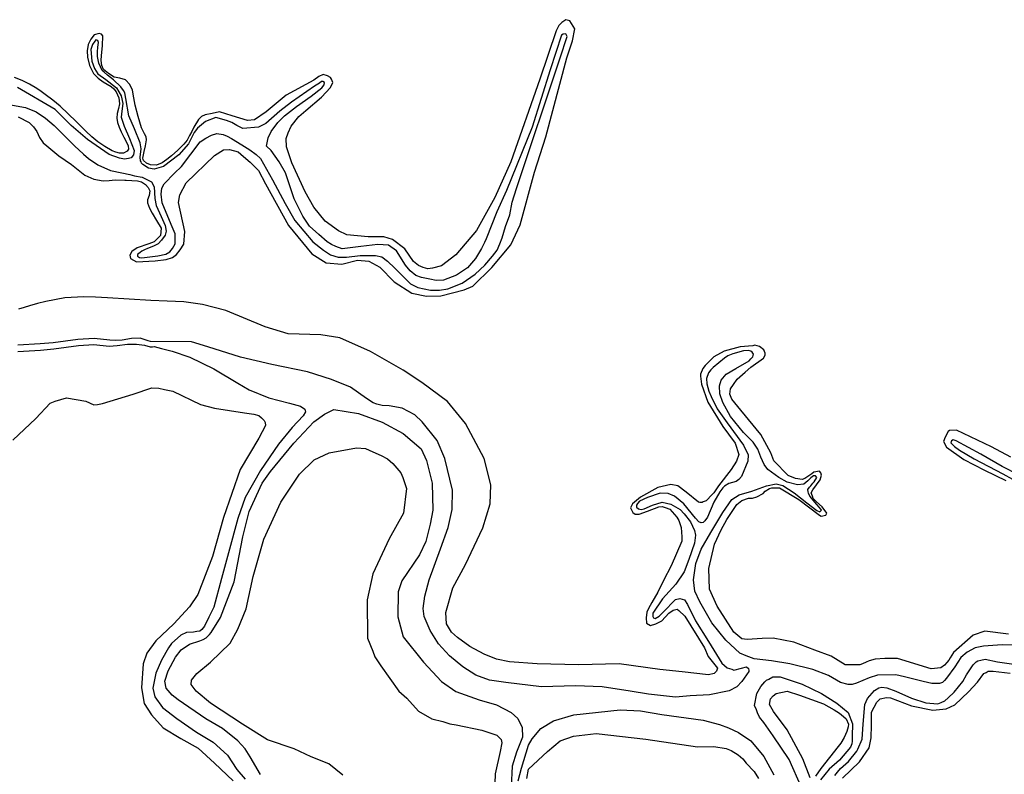
# Model space of a CAD drawing. Units: metres. Extents: x 69990 to 80008, y 406248 to 412501.
# Drawn here: x 70735 to 70822, y 406518 to 406585 of the extents above; entities that cross this region are included whole.
import ezdxf

# ---------------------------------------------------------------- set-up
doc = ezdxf.new("R2010")
doc.units = ezdxf.units.M
doc.layers.add('B-ME-GW-GRONDWERKLIJN-L-B1', color=10, linetype='Continuous', lineweight=25)
doc.layers.add('B-ME-OG-BREUK-L-B1', color=10, linetype='Continuous', lineweight=25)

msp = doc.modelspace()

# ---------------------------------------------------------------- linework, layer by layer
at = {"layer": 'B-ME-GW-GRONDWERKLIJN-L-B1'}
for points in [[(70734.6394, 406576.4015, 1.7561), (70735.624, 406575.9069, 1.7561), (70735.9988, 406575.5377, 1.7561), (70736.2968, 406575.1197, 1.7561), (70736.5469, 406574.5871, 1.7561), (70736.8562, 406574.1115, 1.7561), (70737.1953, 406573.8352, 1.7561), (70737.5346, 406573.5594, 1.7561), (70737.8963, 406573.2634, 1.7561), (70738.2583, 406572.9677, 1.7561), (70738.8126, 406572.5697, 1.7561), (70739.3794, 406572.1893, 1.7561), (70739.9561, 406571.7168, 1.7561), (70740.5545, 406571.2438, 1.7561), (70741.3348, 406570.8808, 1.7561), (70742.1691, 406570.7546, 1.7561), (70742.7009, 406570.786, 1.7561), (70743.233, 406570.8261, 1.7561), (70744.0936, 406570.8175, 1.7823), (70744.2188, 406570.8163, 1.7861), (70745.2049, 406570.7451, 1.8161), (70745.5796, 406570.6466, 1.8161), (70745.9314, 406570.431, 1.8161), (70746.1741, 406570.1671, 1.8161), (70746.3118, 406569.859, 1.8161), (70746.2581, 406569.4601, 1.8161), (70746.1012, 406569.0578, 1.8161), (70746.1052, 406568.7993, 1.8161), (70746.2841, 406568.3341, 1.8161), (70746.5085, 406567.8873, 1.8161), (70746.906, 406567.2203, 1.8161), (70747.3035, 406566.5534, 1.8161), (70747.2608, 406565.9103, 1.8011), (70746.6789, 406565.3378, 1.7861), (70746.219, 406565.1788, 1.7861), (70745.1743, 406564.8098, 1.6661), (70744.7031, 406564.5005, 1.6661), (70744.5329, 406564.1688, 1.6661), (70744.5955, 406563.874, 1.6661), (70745.1294, 406563.5681, 1.6661), (70746.7706, 406563.6569, 1.6661), (70747.7671, 406563.7879, 1.6661), (70748.3122, 406563.9526, 1.6661), (70748.6784, 406564.2334, 1.6661), (70748.9934, 406564.639, 1.6661), (70749.3225, 406565.1522, 1.6661), (70749.3986, 406566.2464, 1.6661), (70748.8608, 406568.8371, 1.5461), (70748.9655, 406569.5061, 1.5461), (70749.5358, 406570.5694, 1.5461), (70752.0248, 406573.0001, 1.5461), (70752.8253, 406573.5023, 1.5461), (70753.3591, 406573.5168, 1.5461), (70754.1428, 406573.3131, 1.5461), (70754.5973, 406572.9165, 1.5461), (70755.1881, 406572.4009, 1.5461), (70755.9438, 406571.6615, 1.5461), (70756.5576, 406570.4854, 1.5461), (70758.6037, 406566.7788, 1.5461), (70760.6549, 406564.2684, 1.5461), (70761.9273, 406563.4782, 1.5461), (70763.3045, 406563.3571, 1.5461), (70764.6928, 406563.7065, 1.5461), (70765.7037, 406563.6249, 1.5461), (70766.6807, 406563.0925, 1.5461), (70767.9448, 406561.7892, 1.5461), (70769.5098, 406560.7838, 1.5461), (70770.8103, 406560.5294, 1.5461), (70772.071, 406560.5499, 1.5461), (70774.152, 406561.0953, 1.5461), (70774.9214, 406561.4246, 1.5461), (70776.6072, 406563.0753, 1.5461), (70778.29, 406565.0889, 1.5461), (70779.1126, 406566.8525, 1.5461), (70780.3825, 406571.5078, 1.5461), (70781.3692, 406574.6491, 1.4261), (70783.2315, 406581.6294, 1.4261), (70783.7277, 406583.1576, 1.4261), (70783.9572, 406584.1981, 1.4261), (70783.5026, 406584.915, 1.4261), (70783.1532, 406585.0197, 1.4261), (70782.7842, 406584.7814, 1.4261), (70782.5458, 406584.5091, 1.4261), (70782.299, 406584.044, 1.4261), (70780.8557, 406579.74, 1.4261), (70778.2666, 406572.4333, 1.4261), (70776.8542, 406569.2634, 1.4261), (70775.2543, 406566.3372, 1.4261), (70773.4099, 406564.1846, 1.4261), (70772.1271, 406563.2229, 1.4261), (70771.3294, 406562.9985, 1.4261), (70770.9263, 406562.9501, 1.4261), (70770.5118, 406563.0717, 1.4261), (70770.0943, 406563.2358, 1.4261), (70769.6626, 406563.6126, 1.4261), (70768.8814, 406564.7345, 1.4261), (70767.7993, 406565.5587, 1.4261), (70767.0355, 406565.785, 1.4261), (70765.6443, 406565.7983, 1.4261), (70763.7506, 406565.97, 1.4261), (70763.0208, 406566.3267, 1.4261), (70761.8507, 406567.1877, 1.4261), (70760.8479, 406568.4229, 1.4261), (70760.0722, 406569.7802, 1.4261), (70758.8957, 406572.3277, 1.4261), (70758.4152, 406573.7475, 1.4261), (70758.3865, 406574.4929, 1.4261), (70758.5452, 406574.9947, 1.4261), (70758.826, 406575.5902, 1.4261), (70759.4956, 406576.4466, 1.4261), (70760.1228, 406576.9799, 1.4261), (70761.5191, 406578.1628, 1.4261), (70762.3165, 406579.0278, 1.4261), (70762.5235, 406579.4474, 1.4261), (70762.3956, 406579.7591, 1.4261), (70762.3218, 406579.9037, 1.4261), (70762.0548, 406580.0566, 1.4261), (70761.663, 406580.1583, 1.4261), (70761.2684, 406579.9824, 1.4261), (70760.8399, 406579.676, 1.4261), (70758.384, 406578.3358, 1.4261), (70756.6014, 406576.8491, 1.4261), (70755.5794, 406576.1396, 1.4261), (70754.9632, 406576.0769, 1.4261), (70753.5858, 406576.5183, 1.4261), (70752.4725, 406576.8494, 1.4261), (70751.8399, 406576.7215, 1.4261), (70751.2073, 406576.5936, 1.4261), (70750.8832, 406576.4427, 1.4261), (70750.6221, 406576.1735, 1.4261), (70750.212, 406575.5022, 1.4261), (70750.0236, 406575.1251, 1.4261), (70749.835, 406574.7512, 1.4261), (70749.6, 406574.3608, 1.4261), (70749.3304, 406573.9916, 1.4261), (70748.7973, 406573.4537, 1.4261), (70748.2244, 406572.9568, 1.4261), (70747.8275, 406572.639, 1.4261), (70747.4105, 406572.3471, 1.4261), (70746.9064, 406572.1457, 1.4261), (70746.375, 406572.1709, 1.4261), (70746.024, 406572.3211, 1.4261), (70745.7442, 406572.5606, 1.4261), (70745.7252, 406572.6378, 1.4261), (70745.6939, 406572.7654, 1.4261), (70745.7439, 406573.0574, 1.4261), (70745.8043, 406573.3491, 1.4261), (70745.9166, 406573.8583, 1.4261), (70746.0137, 406574.3664, 1.4261), (70745.98, 406574.6434, 1.4261), (70745.8458, 406574.9091, 1.4261), (70745.5565, 406575.4456, 1.4261), (70745.277, 406576.4375, 1.4261), (70745.0165, 406577.4371, 1.4261), (70744.898, 406578.0997, 1.4261), (70744.7776, 406578.7657, 1.4261), (70744.5387, 406579.2689, 1.4261), (70744.1388, 406579.6833, 1.4261), (70743.6575, 406579.8285, 1.4261), (70743.1599, 406579.9377, 1.4261), (70742.6402, 406580.2407, 1.4261), (70742.2026, 406580.6181, 1.4261), (70742.0445, 406580.9513, 1.4261), (70742.0094, 406581.3989, 1.4261), (70742.0271, 406581.8466, 1.4261), (70742.1122, 406582.7158, 1.4261), (70742.1454, 406583.5835, 1.4261), (70742.0406, 406583.7303, 1.4261), (70741.8228, 406583.7937, 1.4261), (70741.3907, 406583.6822, 1.4261), (70741.0714, 406583.2953, 1.4261), (70740.8492, 406582.8347, 1.4261), (70740.7478, 406582.2648, 1.4261), (70740.776, 406581.6986, 1.4261), (70740.9514, 406580.9573, 1.4261), (70741.3214, 406580.2624, 1.4261), (70741.7298, 406579.8454, 1.4261), (70742.1842, 406579.5093, 1.4261), (70742.5292, 406579.3101, 1.4261), (70742.8738, 406579.1074, 1.4261), (70743.1245, 406578.8972, 1.4261), (70743.3336, 406578.626, 1.4261), (70743.5609, 406578.1045, 1.4261), (70743.6178, 406577.5779, 1.4261), (70743.5228, 406577.1448, 1.4261), (70743.4196, 406576.7108, 1.4261), (70743.3882, 406576.305, 1.4261), (70743.4313, 406575.9005, 1.4261), (70743.5821, 406575.4885, 1.4261), (70743.7636, 406575.0904, 1.4261), (70744.0188, 406574.6034, 1.4261), (70744.2776, 406574.1217, 1.4261), (70744.395, 406573.8458, 1.4261), (70744.4145, 406573.5532, 1.4261), (70744.3063, 406573.3766, 1.4261), (70743.9721, 406573.1987, 1.4261), (70743.634, 406573.2033, 1.4261), (70743.3048, 406573.2832, 1.4261), (70742.9785, 406573.4154, 1.4261), (70742.3147, 406573.783, 1.4261), (70741.7072, 406574.2052, 1.4261), (70741.1604, 406574.658, 1.4261), (70740.64, 406575.1367, 1.4261), (70740.2157, 406575.5672, 1.4261), (70739.7914, 406575.9975, 1.4261), (70739.0818, 406576.6954, 1.4261), (70738.3523, 406577.3736, 1.4261), (70737.7086, 406577.8976, 1.4261), (70737.044, 406578.3956, 1.4261), (70736.6776, 406578.664, 1.4261), (70736.3033, 406578.9221, 1.4261), (70735.6637, 406579.2978, 1.4261), (70734.9951, 406579.624, 1.4261), (70734.3262, 406579.9092, 1.4261)], [(70822.3658, 406530.583, 1.3661), (70820.2743, 406530.8466, 1.4861), (70819.2273, 406530.5191, 1.4861), (70817.4717, 406528.9689, 1.4861), (70817.1825, 406528.5008, 1.4861), (70817.0691, 406528.2795, 1.4861), (70816.8905, 406528.0751, 1.4861), (70816.692, 406527.8481, 1.4861), (70816.3657, 406527.6123, 1.4861), (70815.5173, 406527.5119, 1.4861), (70812.5258, 406528.4404, 1.4861), (70811.3936, 406528.4275, 1.4861), (70810.5423, 406528.3696, 1.4861), (70810.0174, 406528.2272, 1.4861), (70809.7479, 406528.102, 1.4861), (70809.4358, 406527.974, 1.4861), (70809.1862, 406527.8716, 1.4861), (70808.8853, 406527.8939, 1.4861), (70807.8808, 406527.8897, 1.4861), (70806.6545, 406528.6392, 1.4861), (70805.2069, 406529.1815, 1.4861), (70803.3421, 406529.8876, 1.4861), (70801.5229, 406530.2337, 1.4861), (70800.5411, 406530.2097, 1.4861), (70799.2216, 406530.12, 1.4861), (70798.7249, 406530.193, 1.4861), (70798.0237, 406530.7646, 1.4861), (70796.5638, 406533.0786, 1.4861), (70795.8847, 406534.5915, 1.4861), (70795.8269, 406536.4028, 1.4861), (70796.3222, 406538.5722, 1.4861), (70796.9004, 406539.8288, 1.4861), (70797.4163, 406540.7395, 1.4861), (70798.3094, 406542.0816, 1.4861), (70798.7348, 406542.4309, 1.4861), (70799.3193, 406542.6414, 1.4861), (70799.6825, 406542.6448, 1.4861), (70800.0598, 406542.7558, 1.4861), (70800.6385, 406543.0514, 1.4861), (70800.8172, 406543.2558, 1.4861), (70801.1859, 406543.4944, 1.4861), (70801.3959, 406543.5514, 1.4861), (70802.0798, 406543.5552, 1.4861), (70803.7744, 406542.5171, 1.4861), (70805.6197, 406541.1474, 1.4861), (70805.7758, 406541.0513, 1.4861), (70806.1759, 406541.1425, 1.4861), (70806.2723, 406541.2986, 1.4861), (70805.8491, 406541.8678, 1.4861), (70805.3494, 406542.3037, 1.4861), (70805.0513, 406542.6038, 1.4861), (70804.9944, 406542.8135, 1.4861), (70804.8893, 406543.1054, 1.4861), (70805.0196, 406543.3919, 1.4861), (70805.6661, 406544.2688, 1.4861), (70805.7879, 406544.6828, 1.4861), (70805.731, 406544.8925, 1.4861), (70805.6146, 406545.0341, 1.4861), (70805.1067, 406544.9569, 1.4861), (70804.9252, 406544.7951, 1.4861), (70804.3324, 406544.3917, 1.4861), (70804.0827, 406544.2893, 1.4861), (70803.4782, 406544.3764, 1.4861), (70802.8396, 406544.6533, 1.4861), (70801.5761, 406545.9557, 1.4861), (70801.2948, 406546.6414, 1.4861), (70800.4369, 406548.2703, 1.4861), (70798.645, 406550.4337, 1.4861), (70797.8528, 406551.4051, 1.4861), (70797.6738, 406551.8414, 1.4861), (70797.7472, 406552.3376, 1.4861), (70797.9996, 406552.7178, 1.4861), (70798.3313, 406553.1889, 1.4861), (70799.0375, 406553.8135, 1.4861), (70799.5424, 406554.2536, 1.4861), (70800.6656, 406555.0347, 1.4861), (70800.8187, 406555.3014, 1.4861), (70800.8072, 406555.4715, 1.4861), (70800.6794, 406555.7832, 1.4861), (70800.2961, 406556.0775, 1.4861), (70799.9045, 406556.179, 1.4861), (70799.7144, 406556.1447, 1.4861), (70798.5879, 406556.0468, 1.4861), (70797.1806, 406555.6736, 1.4861), (70796.253, 406555.162, 1.4861), (70795.8928, 406554.7958, 1.4861), (70795.493, 406554.3842, 1.4861), (70795.2746, 406554.1344, 1.4861), (70795.0734, 406553.6296, 1.4861), (70795.065, 406553.4368, 1.4861), (70795.1761, 406552.7395, 1.4861), (70795.7332, 406551.1329, 1.4861), (70797.054, 406548.9801, 1.4861), (70797.5481, 406548.3089, 1.4861), (70798.136, 406547.5159, 1.4861), (70798.46, 406546.5128, 1.4861), (70798.2646, 406545.9229, 1.4861), (70797.8025, 406545.1653, 1.4861), (70796.6598, 406543.7208, 1.4861), (70796.2515, 406543.1164, 1.4861), (70796.1126, 406542.9574, 1.4861), (70795.5936, 406542.4096, 1.4861), (70795.3212, 406542.327, 1.4861), (70795.2191, 406542.256, 1.4861), (70795.0261, 406542.2643, 1.4861), (70794.8956, 406542.2981, 1.4861), (70793.8111, 406543.1641, 1.4861), (70793.0673, 406543.7329, 1.4861), (70792.46, 406543.8625, 1.4861), (70791.3024, 406543.5916, 1.4861), (70789.7564, 406542.7391, 1.4861), (70789.07, 406542.1371, 1.4861), (70788.8801, 406541.7825, 1.4861), (70789.079, 406541.3689, 1.4861), (70789.3032, 406541.2133, 1.4861), (70789.6437, 406541.2364, 1.4861), (70790.3757, 406541.4784, 1.4861), (70791.3743, 406541.8879, 1.4861), (70791.695, 406541.8884, 1.4861), (70791.9561, 406541.8207, 1.4861), (70792.3506, 406541.6766, 1.4861), (70792.9753, 406540.9716, 1.4861), (70793.1457, 406540.6628, 1.4861), (70793.3589, 406540.0366, 1.4861), (70793.4133, 406539.2287, 1.4861), (70793.4192, 406538.8233, 1.4861), (70792.4755, 406536.6448, 1.4861), (70791.8151, 406535.3398, 1.4861), (70791.3078, 406534.3016, 1.4861), (70790.7692, 406533.4107, 1.4861), (70790.463, 406532.8773, 1.4861), (70790.3355, 406532.5483, 1.4861), (70790.262, 406532.0521, 1.4861), (70790.2935, 406531.5843, 1.4861), (70790.6512, 406531.3524, 1.4861), (70791.1108, 406531.5117, 1.4861), (70791.6498, 406531.7619, 1.4861), (70792.2652, 406532.4658, 1.4861), (70792.6538, 406532.7272, 1.4861), (70793.0112, 406532.8155, 1.4861), (70793.1475, 406532.6967, 1.4861), (70793.6955, 406532.1786, 1.4861), (70795.4451, 406529.3715, 1.4861), (70795.752, 406528.6235, 1.4861), (70796.5699, 406527.5899, 1.4861), (70796.5019, 406527.329, 1.4861), (70796.3034, 406527.1019, 1.4861), (70795.7757, 406527.002, 1.4861), (70793.4486, 406527.271, 1.4861), (70791.4679, 406527.4781, 1.4861), (70787.887, 406527.9611, 1.4861), (70784.2809, 406527.8657, 1.4861), (70780.6179, 406527.98, 1.4861), (70778.1693, 406528.1554, 1.4861), (70777.0002, 406528.375, 1.4861), (70775.9218, 406528.8357, 1.4861), (70774.6588, 406529.4974, 1.4861), (70773.5575, 406530.2982, 1.4861), (70773.0125, 406530.7737, 1.4861), (70772.5779, 406531.5131, 1.4861), (70772.532, 406532.5137, 1.4861), (70773.1549, 406534.6915, 1.4861), (70774.2545, 406536.7737, 1.4861), (70775.8103, 406540.0186, 1.4861), (70776.4588, 406542.1342, 1.4861), (70776.4947, 406543.8237, 1.4861), (70775.9316, 406546.156, 1.4861), (70774.27, 406549.2465, 1.4861), (70772.6856, 406551.1891, 1.4861), (70770.412, 406552.8927, 1.4861), (70768.7573, 406553.9763, 1.4861), (70765.8453, 406555.6365, 1.4861), (70763.135, 406556.8406, 1.4861), (70761.4495, 406557.1105, 1.4861), (70758.5583, 406557.1918, 1.4861), (70756.5293, 406557.8015, 1.4861), (70753.0528, 406559.2739, 1.4861), (70750.987, 406559.7957, 1.4861), (70749.3238, 406560.0301, 1.5161), (70747.8555, 406560.0915, 1.5161), (70746.3872, 406560.153, 1.5161), (70744.4659, 406560.2611, 1.5349), (70742.5455, 406560.3859, 1.5761), (70741.5058, 406560.4415, 1.6059), (70740.4658, 406560.481, 1.6361), (70738.7755, 406560.3747, 1.6763), (70737.0954, 406560.0625, 1.6961), (70736.3641, 406559.893, 1.6961), (70735.6458, 406559.6877, 1.6961), (70735.1642, 406559.5291, 1.6961), (70734.6841, 406559.367, 1.6961)], [(70734.1659, 406547.7646, 1.7261), (70736.2144, 406549.6967, 1.7261), (70737.4694, 406551.0413, 1.7261), (70737.9257, 406551.243, 1.7261), (70738.9319, 406551.5249, 1.7261), (70740.6386, 406551.2354, 1.7261), (70741.3447, 406550.8992, 1.7261), (70741.6848, 406550.9224, 1.7261), (70742.127, 406551.0164, 1.7261), (70744.8253, 406551.8615, 1.7261), (70746.4748, 406552.4219, 1.7261), (70747.1183, 406552.3803, 1.7261), (70747.6173, 406552.2648, 1.7261), (70748.3318, 406552.1213, 1.7261), (70750.8045, 406550.9234, 1.7261), (70752.0435, 406550.6022, 1.7261), (70754.6982, 406550.1843, 1.6661), (70755.5065, 406550.0792, 1.6661), (70755.9631, 406549.9608, 1.6661), (70756.2014, 406549.7528, 1.6661), (70756.4412, 406549.5236, 1.6661), (70756.5178, 406549.3367, 1.6661), (70756.5563, 406549.0832, 1.6661), (70755.96, 406547.9432, 1.6661), (70754.2984, 406545.1724, 1.6661), (70752.8319, 406540.931, 1.6661), (70751.847, 406537.4696, 1.6061), (70750.5571, 406534.0941, 1.6061), (70749.8176, 406533.0191, 1.6061), (70748.4231, 406531.5152, 1.6061), (70746.8358, 406530.0196, 1.6061), (70746.0565, 406528.8991, 1.6061), (70745.7139, 406527.9578, 1.6061), (70745.5563, 406525.8548, 1.6061), (70745.8209, 406524.4637, 1.6061), (70746.4454, 406523.4386, 1.6061), (70747.4841, 406522.2922, 1.6061), (70749.0643, 406521.3534, 1.6061), (70750.5963, 406520.4968, 1.6061), (70752.0321, 406519.1639, 1.6061), (70753.6751, 406517.6102, 1.6061)], [(70822.5498, 406546.2713, 1.6061), (70820.8408, 406547.2014, 1.6061), (70817.7497, 406548.657, 1.4861), (70817.131, 406548.6363, 1.4861), (70817.0091, 406548.5426, 1.4861), (70816.7426, 406548.0546, 1.4861), (70816.5981, 406547.6604, 1.4861), (70816.868, 406547.1448, 1.4861), (70818.4152, 406546.0754, 1.3661), (70820.2319, 406545.1311, 1.3661), (70822.111, 406544.2124, 1.3661)], [(70763.4047, 406518.0951, 1.6661), (70762.1618, 406519.0996, 1.6661), (70760.6016, 406519.741, 1.6661), (70759.081, 406520.4277, 1.6661), (70756.7179, 406521.2494, 1.6661), (70754.5106, 406522.6155, 1.6661), (70751.6705, 406524.4937, 1.6661), (70750.4021, 406525.5605, 1.6661), (70749.9792, 406526.1296, 1.6661), (70749.996, 406526.515, 1.6661), (70750.4693, 406527.1022, 1.6661), (70751.6825, 406528.124, 1.6661), (70753.4287, 406529.801, 1.6661), (70754.1143, 406531.0432, 1.6661), (70754.8478, 406532.8436, 1.6661), (70755.4673, 406535.7039, 1.6661), (70756.3985, 406539.0123, 1.6661), (70757.9082, 406542.2959, 1.6661), (70759.5574, 406544.7776, 1.6661), (70760.8614, 406546.0404, 1.6661), (70762.1883, 406546.6428, 1.6661), (70764.6159, 406547.0851, 1.6661), (70765.41, 406547.0323, 1.6661), (70766.0483, 406546.7554, 1.6661), (70766.7973, 406546.4219, 1.6661), (70767.3505, 406546.1392, 1.6661), (70767.8272, 406545.7232, 1.6661), (70768.5452, 406544.8966, 1.6661), (70768.7242, 406544.4604, 1.6661), (70769.0452, 406543.5001, 1.6661), (70768.7856, 406541.3261, 1.6661), (70767.5078, 406539.0403, 1.6661), (70766.0716, 406535.9325, 1.6661), (70765.5426, 406533.6335, 1.6661), (70765.5786, 406530.2413, 1.6661), (70766.0614, 406529.0998, 1.6661), (70766.2234, 406528.5984, 1.6661), (70766.7684, 406527.8028, 1.6661), (70768.3523, 406525.5404, 1.6661), (70769.056, 406524.9263, 1.6661), (70770.0948, 406523.7799, 1.6661), (70771.2949, 406523.0927, 1.6661), (70772.2508, 406522.8587, 1.6661), (70772.8834, 406522.6668, 1.6661), (70773.445, 406522.5768, 1.6661), (70775.7, 406522.0894, 1.6661), (70777.0333, 406521.6461, 1.6661), (70777.4221, 406521.2668, 1.6661), (70777.4846, 406520.9722, 1.6661), (70777.3234, 406520.1926, 1.6661), (70776.8793, 406518.2197, 1.6661), (70776.8207, 406516.5504, 1.6661)], [(70807.6628, 406517.8417, 1.6061), (70809.1687, 406519.2892, 1.6061), (70810.005, 406520.5205, 1.6061), (70810.1804, 406521.408, 1.6061), (70810.211, 406522.5419, 1.6061), (70810.2188, 406523.6956, 1.6061), (70810.695, 406524.5608, 1.6061), (70810.9956, 406524.8588, 1.6061), (70811.5431, 406524.9814, 1.6061), (70811.9092, 406524.9421, 1.6061), (70813.7738, 406524.2358, 1.6061), (70815.6581, 406523.8724, 1.6061), (70816.847, 406523.9958, 1.6061), (70817.593, 406524.3454, 1.6061), (70818.821, 406525.4751, 1.6061), (70819.6178, 406526.3406, 1.6061), (70820.165, 406527.1039, 1.6061), (70820.3721, 406527.2033, 1.6061), (70820.5564, 406527.3226, 1.6061), (70820.9849, 406527.309, 1.6061), (70822.4917, 406527.1549, 1.6061)], [(70804.7971, 406517.8608, 1.4861), (70804.1492, 406519.5466, 1.4861), (70802.7574, 406522.1215, 1.4861), (70801.5364, 406523.7471, 1.4861), (70801.1956, 406524.3646, 1.4861), (70801.2691, 406524.8608, 1.4861), (70801.5072, 406525.1332, 1.4861), (70801.771, 406525.3433, 1.4861), (70802.7413, 406525.5372, 1.4861), (70803.8537, 406525.207, 1.4861), (70805.9595, 406524.4102, 1.4861), (70806.9131, 406523.8983, 1.4861), (70807.3815, 406523.6097, 1.4861), (70807.7448, 406523.2927, 1.4861), (70807.9719, 406523.0946, 1.4861), (70808.1964, 406522.6186, 1.4861), (70808.1483, 406522.3804, 1.4861), (70808.0265, 406521.9664, 1.4861), (70807.8055, 406521.4389, 1.4861), (70807.4965, 406520.9482, 1.4861), (70807.281, 406520.6559, 1.4861), (70805.7245, 406518.6925, 1.4861), (70805.2567, 406518.0201, 1.4861)], [(70779.6835, 406517.811, 1.6661), (70779.8418, 406518.6331, 1.6661), (70781.5313, 406520.1994, 1.6661), (70782.6425, 406521.15, 1.6661), (70783.8335, 406521.551, 1.6661), (70785.847, 406521.7942, 1.6661), (70790.2406, 406521.2807, 1.6661), (70794.8157, 406520.6086, 1.6661), (70796.2452, 406520.6415, 1.6661), (70797.3457, 406520.4812, 1.6661), (70797.8081, 406520.2777, 1.6661), (70798.4096, 406519.9128, 1.6661), (70798.8182, 406519.5562, 1.6661), (70799.1219, 406519.1711, 1.6661), (70799.8342, 406518.4294, 1.6661), (70800.2175, 406517.8149, 1.6661)]]:
    msp.add_polyline3d(points, dxfattribs=at)
at = {"layer": 'B-ME-OG-BREUK-L-B1'}
for points in [[(70733.5017, 406577.5586, 0.656), (70735.3104, 406577.2419, 0.716), (70736.2354, 406576.8551, 0.716), (70737.0753, 406576.3024, 0.716), (70737.8371, 406575.6375, 0.776), (70739.6492, 406573.8355, 0.776), (70740.4267, 406573.0968, 0.776), (70740.89, 406572.7325, 0.776), (70741.6986, 406572.167, 0.776), (70742.8354, 406571.6555, 0.776), (70743.8342, 406571.4447, 0.776), (70744.5222, 406571.2956, 0.776), (70744.9637, 406571.1999, 0.776), (70745.6358, 406571.0741, 0.776), (70746.4671, 406570.649, 0.836), (70746.7002, 406570.2051, 0.896), (70746.7377, 406569.1709, 0.956), (70746.8644, 406568.5596, 1.076), (70747.3052, 406567.5739, 1.196), (70747.6579, 406566.7854, 1.256), (70747.7661, 406566.2903, 1.256), (70747.6612, 406565.9413, 1.256), (70747.3488, 406565.4928, 1.256), (70747.0393, 406565.1621, 1.256), (70746.6459, 406564.9647, 1.256), (70746.1132, 406564.7686, 1.256), (70745.8433, 406564.6436, 1.256), (70745.6061, 406564.5101, 1.256), (70745.4528, 406564.4036, 1.256), (70745.2085, 406564.2162, 1.256), (70745.2171, 406564.0886, 1.256), (70745.3862, 406563.961, 1.256), (70745.6135, 406563.9228, 1.256), (70747.0142, 406564.1024, 1.256), (70747.7316, 406564.2574, 1.256), (70748.0824, 406564.452, 1.256), (70748.3294, 406564.7571, 1.256), (70748.5381, 406565.1559, 1.256), (70748.5419, 406566.0539, 1.256), (70748.2077, 406566.8864, 1.196), (70747.4041, 406568.8096, 1.016), (70747.3001, 406569.5614, 0.956), (70747.3708, 406570.1005, 0.896), (70747.5809, 406570.478, 0.836), (70748.5025, 406571.4162, 0.836), (70749.1145, 406572.0238, 0.896), (70750.7587, 406574.2137, 0.866), (70751.2826, 406574.5373, 0.866), (70751.7583, 406574.7829, 0.866), (70752.2283, 406574.9534, 0.866), (70752.812, 406574.8644, 0.866), (70753.1443, 406574.6945, 0.866), (70753.5477, 406574.5026, 0.866), (70754.4575, 406573.9389, 0.896), (70755.1614, 406573.4948, 0.926), (70755.7402, 406573.0797, 0.956), (70756.1168, 406572.7311, 0.956), (70756.6357, 406571.7824, 0.956), (70757.1815, 406570.8257, 0.956), (70758.2961, 406568.732, 1.016), (70759.1461, 406567.2296, 1.016), (70760.7488, 406565.3505, 1.016), (70761.6765, 406564.601, 1.016), (70762.3129, 406564.2057, 1.016), (70763.0017, 406563.9849, 1.016), (70763.7175, 406564.001, 1.016), (70764.9345, 406564.1199, 1.016), (70766.2923, 406564.1363, 1.016), (70766.8463, 406564.0133, 1.016), (70767.3649, 406563.6209, 1.016), (70768.0156, 406563.013, 1.016), (70769.3826, 406561.6201, 1.016), (70770.056, 406561.3129, 1.016), (70771.1525, 406561.0768, 1.016), (70771.9777, 406561.0575, 1.016), (70772.6978, 406561.1699, 1.016), (70773.9573, 406561.6925, 1.016), (70775.1358, 406562.466, 1.076), (70775.9791, 406563.2918, 1.076), (70776.6647, 406564.0749, 1.076), (70777.0778, 406564.6154, 1.076), (70777.319, 406565.1657, 1.076), (70777.5076, 406565.7017, 1.076), (70777.8153, 406566.6944, 1.076), (70778.1955, 406567.7241, 1.076), (70778.408, 406568.8599, 1.076), (70778.7767, 406570.0597, 1.076), (70782.663, 406581.6435, 1.076), (70783.2742, 406583.5325, 1.076), (70783.152, 406583.7593, 1.076), (70782.929, 406583.7336, 1.076), (70782.7742, 406583.6484, 1.076), (70781.7615, 406580.568, 1.076), (70780.176, 406575.5052, 1.076), (70777.9006, 406569.8835, 1.076), (70777.0436, 406567.9887, 1.076), (70776.0903, 406565.6175, 1.076), (70775.9441, 406565.2839, 1.076), (70775.6956, 406564.7455, 1.076), (70775.157, 406563.8784, 1.076), (70774.449, 406563.0492, 1.076), (70773.4697, 406562.4015, 1.016), (70772.3205, 406561.9547, 1.016), (70771.6531, 406561.9339, 1.016), (70771.0953, 406562.0242, 1.016), (70770.366, 406562.1903, 1.016), (70769.8687, 406562.3693, 1.016), (70769.3653, 406562.7775, 1.016), (70768.9414, 406563.2765, 1.016), (70768.1647, 406564.539, 1.016), (70767.441, 406565.0478, 1.016), (70766.5046, 406565.0974, 1.016), (70765.0038, 406564.9225, 1.016), (70763.3356, 406564.7304, 1.016), (70762.7731, 406564.9308, 1.016), (70762.4039, 406565.1028, 1.016), (70762.0287, 406565.3419, 1.016), (70761.2668, 406565.9969, 1.016), (70760.4468, 406566.7185, 1.016), (70759.8511, 406567.6048, 1.016), (70759.1024, 406569.1565, 1.016), (70758.3259, 406571.4566, 0.956), (70757.7765, 406572.4197, 0.956), (70757.0615, 406573.4316, 0.956), (70756.6443, 406573.8167, 0.956), (70756.8021, 406574.5485, 0.941), (70757.0518, 406575.1315, 0.941), (70757.6408, 406575.9188, 1.001), (70758.2229, 406576.4921, 1.061), (70759.2891, 406577.3435, 1.121), (70760.5981, 406578.2433, 1.181), (70761.5437, 406578.9798, 1.181), (70761.7608, 406579.2508, 1.181), (70761.7891, 406579.4663, 1.181), (70761.6442, 406579.5528, 1.181), (70761.5065, 406579.5328, 1.181), (70761.3333, 406579.4037, 1.181), (70760.8917, 406579.1283, 1.181), (70758.8472, 406577.7091, 1.181), (70757.8208, 406576.903, 1.061), (70756.5672, 406575.8147, 1.001), (70755.9467, 406575.4952, 0.941), (70754.5535, 406575.3696, 0.881), (70754.0058, 406575.6615, 0.866), (70753.5813, 406575.9264, 0.866), (70753.103, 406576.0999, 0.866), (70752.1523, 406576.3458, 0.866), (70751.2405, 406576.0026, 0.866), (70750.5218, 406575.409, 0.866), (70750.2456, 406575.0334, 0.866), (70749.7419, 406574.0246, 0.8863), (70748.8668, 406573.0364, 0.8863), (70747.518, 406572.011, 0.8263), (70746.6886, 406571.7737, 0.8263), (70746.1801, 406571.8571, 0.8263), (70745.6857, 406572.2085, 0.7663), (70745.5607, 406572.3176, 0.7663), (70745.5272, 406572.4169, 0.7663), (70745.4938, 406572.5161, 0.7663), (70745.4511, 406572.8337, 0.7663), (70745.5402, 406573.5769, 0.7663), (70745.4505, 406574.1157, 0.7663), (70744.9386, 406575.3634, 0.8263), (70744.4452, 406576.4948, 0.8863), (70744.1818, 406578.0262, 0.8863), (70744.1048, 406578.5338, 0.8863), (70743.984, 406578.7394, 0.8863), (70743.7467, 406579.0867, 0.8863), (70743.0845, 406579.7046, 0.9463), (70742.5446, 406580.0957, 0.9463), (70742.259, 406580.365, 0.9463), (70742.0772, 406580.5237, 0.9463), (70741.7871, 406581.1773, 0.9463), (70741.6832, 406581.7686, 1.0063), (70741.6659, 406582.1841, 1.0063), (70741.714, 406582.5826, 1.0063), (70741.7493, 406583.0123, 1.0063), (70741.7067, 406583.1697, 1.0063), (70741.5305, 406583.2433, 1.0063), (70741.4311, 406583.1298, 1.0063), (70741.2381, 406582.8177, 1.0063), (70741.0963, 406582.3808, 1.0063), (70741.1763, 406581.3499, 1.0063), (70741.4124, 406580.7034, 1.0063), (70741.7123, 406580.2214, 1.0063), (70742.4198, 406579.724, 0.9463), (70743.3675, 406578.9971, 0.9463), (70743.7683, 406578.2869, 0.9463), (70743.9107, 406577.602, 0.9463), (70743.8286, 406576.9127, 0.9463), (70743.7777, 406576.3965, 0.9463), (70744.0451, 406575.6025, 0.9463), (70744.5044, 406574.5009, 0.8263), (70744.9082, 406573.4276, 0.7663), (70744.8473, 406573.0603, 0.7663), (70744.6628, 406572.7808, 0.7663), (70744.4214, 406572.7111, 0.7663), (70744.0706, 406572.6769, 0.7063), (70743.6161, 406572.7532, 0.7063), (70742.7055, 406573.0873, 0.7063), (70740.7876, 406574.4008, 0.7063), (70739.344, 406575.6606, 0.7063), (70737.9343, 406577.0511, 0.7063), (70734.5927, 406579.0062, 0.7063)], [(70734.6116, 406555.635, 0.056), (70736.6272, 406555.7595, 0.056), (70737.7984, 406555.8595, 0.056), (70739.9845, 406556.1559, 0.056), (70741.3604, 406556.2375, 0.056), (70742.708, 406556.1034, 0.056), (70743.4251, 406556.1683, 0.056), (70744.3164, 406556.2716, 0.056), (70745.1395, 406556.2742, 0.056), (70745.8293, 406556.1929, 0.056), (70746.3516, 406556.0575, 0.056), (70746.5347, 406556.0379, 0.056), (70746.6773, 406556.0636, 0.056), (70747.3304, 406555.8944, 0.116), (70748.2972, 406555.6716, 0.176), (70749.8419, 406555.1248, 0.236), (70751.976, 406554.0839, 0.236), (70754.0917, 406552.8386, 0.236), (70755.1055, 406552.2344, 0.236), (70756.8434, 406551.5191, 0.296), (70758.6819, 406551.0564, 0.296), (70759.6629, 406550.7812, 0.356), (70760.0434, 406550.5292, 0.356), (70760.1032, 406550.2768, 0.356), (70759.9018, 406549.9319, 0.356), (70758.9017, 406548.9021, 0.356), (70757.6975, 406547.4096, 0.416), (70756.1005, 406545.0782, 0.476), (70754.752, 406542.7103, 0.536), (70754.0973, 406540.8385, 0.536), (70753.2857, 406537.8018, 0.596), (70752.6582, 406535.5257, 0.596), (70751.974, 406532.9786, 0.596), (70751.5416, 406532.0943, 0.596), (70751.1461, 406531.298, 0.596), (70750.9092, 406531.004, 0.596), (70750.7361, 406530.8747, 0.596), (70750.482, 406530.8361, 0.596), (70750.1754, 406530.7832, 0.596), (70749.5481, 406530.7298, 0.596), (70749.0599, 406530.5149, 0.596), (70748.2228, 406529.7634, 0.596), (70747.959, 406529.3928, 0.596), (70747.328, 406528.2812, 0.656), (70746.8276, 406527.1358, 0.656), (70746.5857, 406525.805, 0.656), (70746.755, 406525.0364, 0.656), (70747.417, 406524.0983, 0.656), (70748.6909, 406523.1271, 0.716), (70750.4396, 406521.9022, 0.776), (70751.9204, 406521.0305, 0.776), (70753.1956, 406519.8777, 0.776), (70754.0195, 406518.5981, 0.776), (70754.7495, 406517.7608, 0.776)], [(70823.4353, 406529.6325, 0.776), (70821.7977, 406529.6389, 0.716), (70820.1574, 406529.5275, 0.716), (70819.4176, 406529.3917, 0.716), (70818.685, 406528.9893, 0.656), (70818.1484, 406528.536, 0.656), (70817.595, 406527.6967, 0.656), (70816.8712, 406526.6856, 0.656), (70816.681, 406526.4909, 0.656), (70816.5107, 406526.319, 0.656), (70816.2381, 406526.2364, 0.656), (70815.9285, 406526.2261, 0.656), (70815.5535, 406526.2327, 0.656), (70814.7936, 406526.3949, 0.656), (70813.1388, 406526.817, 0.596), (70812.3774, 406527.0004, 0.596), (70810.764, 406526.9657, 0.596), (70810.0199, 406526.7335, 0.596), (70808.9088, 406526.2413, 0.536), (70808.4985, 406526.1386, 0.536), (70808.1465, 406526.1253, 0.536), (70807.4919, 406526.3159, 0.536), (70806.4225, 406526.9485, 0.536), (70805.0394, 406527.4742, 0.536), (70802.9948, 406527.9764, 0.476), (70801.362, 406528.2394, 0.536), (70799.8414, 406528.4245, 0.536), (70799.1187, 406528.6746, 0.536), (70798.5563, 406528.9249, 0.536), (70797.3248, 406530.0593, 0.596), (70796.0973, 406531.6107, 0.656), (70795.0102, 406533.4602, 0.656), (70794.5823, 406534.4142, 0.716), (70794.4511, 406535.4097, 0.716), (70794.6533, 406536.8552, 0.716), (70795.1452, 406538.1282, 0.716), (70795.9876, 406539.5959, 0.716), (70797.0655, 406541.3788, 0.776), (70797.8556, 406542.5117, 0.836), (70798.49, 406542.9395, 0.896), (70799.6227, 406543.2729, 0.956), (70800.9285, 406543.7357, 1.016), (70801.7731, 406543.9, 1.076), (70802.3709, 406543.7589, 1.076), (70803.3764, 406543.122, 1.136), (70804.4842, 406542.2357, 1.136), (70805.3961, 406541.5604, 1.136), (70805.6503, 406541.4387, 1.136), (70805.8021, 406541.5666, 1.136), (70805.7311, 406541.6686, 1.136), (70805.5904, 406541.8514, 1.136), (70805.383, 406542.0724, 1.136), (70804.7764, 406542.8218, 1.136), (70804.6527, 406543.0699, 1.136), (70804.6001, 406543.2159, 1.136), (70804.5986, 406543.3974, 1.136), (70804.7234, 406543.609, 1.136), (70804.8425, 406543.7453, 1.136), (70805.0412, 406543.9725, 1.136), (70805.1405, 406544.0861, 1.136), (70805.3717, 406544.4651, 1.136), (70805.2651, 406544.6181, 1.136), (70805.0834, 406544.6165, 1.136), (70804.8393, 406544.4289, 1.136), (70804.5882, 406544.1875, 1.136), (70804.2448, 406543.8863, 1.136), (70803.6826, 406543.816, 1.136), (70802.7569, 406544.063, 1.136), (70802.0127, 406544.4719, 1.076), (70801.0569, 406545.1656, 1.016), (70800.7059, 406545.6119, 0.956), (70800.4145, 406546.2866, 0.956), (70800.1543, 406546.9742, 0.896), (70799.7493, 406547.5877, 0.896), (70798.8999, 406548.4489, 0.896), (70797.7236, 406549.8756, 0.896), (70797.0513, 406551.1229, 0.896), (70796.7968, 406551.8856, 0.956), (70796.7609, 406552.5777, 1.016), (70796.9082, 406553.0899, 1.016), (70797.3636, 406553.6338, 0.956), (70798.208, 406554.1186, 0.956), (70799.3817, 406554.7967, 0.956), (70799.5406, 406554.9785, 0.956), (70799.6995, 406555.1603, 0.956), (70799.7689, 406555.4001, 0.956), (70799.651, 406555.563, 0.956), (70799.5374, 406555.6621, 0.956), (70799.3414, 406555.7129, 0.956), (70798.873, 406555.6811, 0.956), (70797.9375, 406555.4359, 0.956), (70797.5018, 406555.2353, 0.956), (70797.1938, 406555.0434, 0.956), (70796.2005, 406554.2279, 0.956), (70796.0019, 406554.0007, 0.956), (70795.7849, 406553.7295, 0.956), (70795.6049, 406553.2257, 0.956), (70795.625, 406552.7676, 0.956), (70795.8298, 406552.1084, 0.956), (70796.0317, 406551.6519, 0.956), (70796.5661, 406550.5449, 0.956), (70797.4414, 406549.3008, 0.896), (70798.8778, 406547.3469, 0.896), (70799.3113, 406546.4681, 0.836), (70799.2832, 406545.9319, 0.836), (70798.702, 406544.5567, 0.896), (70798.4849, 406544.2855, 0.896), (70798.2394, 406544.1192, 0.896), (70797.5892, 406543.9255, 0.836), (70797.1973, 406543.7065, 0.836), (70797.0682, 406543.5588, 0.836), (70796.7815, 406543.208, 0.836), (70796.2651, 406542.2964, 0.776), (70795.6921, 406540.9533, 0.716), (70795.4679, 406540.6281, 0.716), (70795.316, 406540.5002, 0.716), (70795.1371, 406540.456, 0.716), (70794.9268, 406540.5593, 0.716), (70794.6383, 406540.8711, 0.836), (70793.6009, 406542.1369, 0.896), (70792.7625, 406542.8282, 0.956), (70792.2128, 406543.0474, 1.016), (70791.5041, 406543.0848, 1.076), (70790.3753, 406542.6875, 1.136), (70789.6795, 406542.3731, 1.196), (70789.4894, 406542.1784, 1.196), (70789.4142, 406542.0237, 1.196), (70789.4058, 406541.8307, 1.196), (70789.5862, 406541.6933, 1.196), (70789.8248, 406541.6453, 1.196), (70790.079, 406541.684, 1.196), (70790.8273, 406542.0127, 1.136), (70791.6963, 406542.2962, 1.076), (70792.4576, 406542.1127, 1.016), (70793.2816, 406541.6342, 0.956), (70793.6383, 406541.2629, 0.896), (70794.1897, 406540.5413, 0.896), (70794.5509, 406539.7855, 0.896), (70794.6335, 406539.3529, 0.836), (70794.553, 406538.6419, 0.776), (70794.0397, 406537.2067, 0.716), (70793.6427, 406536.1108, 0.776), (70792.902, 406535.0343, 0.956), (70791.707, 406533.7132, 1.076), (70790.8613, 406532.4479, 1.136), (70790.8486, 406532.1584, 1.136), (70790.9197, 406532.0563, 1.136), (70791.0632, 406531.9913, 1.136), (70791.4252, 406532.1762, 1.136), (70792.0469, 406532.7956, 1.076), (70792.6047, 406533.4107, 0.956), (70792.8545, 406533.6735, 0.896), (70793.2549, 406533.7649, 0.836), (70793.6598, 406533.632, 0.776), (70793.9341, 406533.2124, 0.716), (70794.6408, 406531.7745, 0.656), (70795.7908, 406529.9498, 0.656), (70796.9678, 406528.0415, 0.596), (70797.4453, 406527.6249, 0.536), (70797.8402, 406527.4807, 0.536), (70798.0262, 406527.4185, 0.536), (70798.7206, 406527.5939, 0.476), (70799.1622, 406527.7094, 0.476), (70799.3328, 406527.5607, 0.476), (70799.3556, 406527.3805, 0.476), (70799.3627, 406527.2741, 0.476), (70798.7256, 406526.4077, 0.476), (70798.2969, 406525.9404, 0.476), (70797.6254, 406525.5848, 0.416), (70795.8745, 406525.2094, 0.416), (70794.1675, 406525.1362, 0.416), (70792.8695, 406525.0267, 0.416), (70790.4877, 406525.2819, 0.416), (70788.8544, 406525.5451, 0.416), (70786.3676, 406525.932, 0.356), (70784.0088, 406526.0069, 0.356), (70780.9854, 406525.9404, 0.356), (70777.8368, 406526.3038, 0.296), (70776.3782, 406526.5147, 0.296), (70775.1808, 406526.9785, 0.296), (70774.0301, 406527.7021, 0.296), (70772.8508, 406528.6909, 0.296), (70771.8704, 406529.7467, 0.296), (70771.1497, 406530.9164, 0.296), (70770.5951, 406532.1615, 0.296), (70770.5152, 406532.8723, 0.296), (70770.6764, 406533.9736, 0.296), (70771.0619, 406535.4001, 0.296), (70772.0529, 406538.1613, 0.296), (70772.7179, 406540.0453, 0.296), (70773.0919, 406541.6422, 0.296), (70773.1051, 406543.3536, 0.236), (70772.436, 406546.1411, 0.236), (70771.7605, 406547.7523, 0.236), (70770.4288, 406549.415, 0.236), (70769.7666, 406550.0328, 0.236), (70768.6585, 406550.5989, 0.176), (70767.4995, 406550.8087, 0.176), (70766.8973, 406550.8533, 0.176), (70766.4087, 406550.959, 0.176), (70766.1004, 406551.0877, 0.176), (70765.4966, 406551.4743, 0.176), (70764.0702, 406552.4784, 0.176), (70762.3869, 406553.1657, 0.236), (70760.2663, 406553.8339, 0.236), (70757.0989, 406554.4737, 0.176), (70754.3377, 406555.1198, 0.176), (70751.4513, 406556.0353, 0.176), (70750.0081, 406556.4931, 0.176), (70746.3698, 406556.5022, 0.056), (70746.1555, 406556.5891, 0.056), (70745.4557, 406556.8193, 0.056), (70744.6992, 406556.7785, 0.056), (70743.8435, 406556.6241, 0.056), (70743.2674, 406556.6063, 0.056), (70742.7621, 406556.6467, 0.056), (70741.3713, 406556.7851, 0.056), (70739.9316, 406556.6997, 0.056), (70737.7385, 406556.4024, 0.056), (70736.5871, 406556.3041, 0.056), (70734.6181, 406556.1824, 0.056)], [(70756.1232, 406518.1735, 0.716), (70755.196, 406519.7232, 0.716), (70754.7517, 406520.4512, 0.716), (70754.1059, 406521.155, 0.716), (70752.7294, 406522.2364, 0.656), (70751.2821, 406523.0994, 0.656), (70748.8287, 406524.7806, 0.656), (70748.2781, 406525.1812, 0.656), (70747.7543, 406525.8184, 0.656), (70747.6278, 406526.4292, 0.656), (70747.9194, 406527.3353, 0.656), (70748.574, 406528.5649, 0.656), (70749.0857, 406529.2189, 0.656), (70749.8116, 406529.7058, 0.596), (70750.7419, 406530.0144, 0.596), (70751.0454, 406530.1097, 0.596), (70751.312, 406530.2773, 0.596), (70751.5813, 406530.5625, 0.596), (70751.75, 406530.7554, 0.596), (70752.5804, 406532.0717, 0.596), (70753.7686, 406535.2169, 0.596), (70754.5578, 406539.2106, 0.536), (70755.111, 406541.4692, 0.536), (70756.2457, 406543.9807, 0.476), (70757.0097, 406545.0148, 0.476), (70759.0652, 406547.5036, 0.416), (70760.8316, 406549.3871, 0.356), (70761.7895, 406550.0935, 0.356), (70762.607, 406550.5018, 0.296), (70764.8035, 406550.1274, 0.296), (70766.8753, 406549.3813, 0.296), (70768.7414, 406548.3539, 0.236), (70770.3393, 406547.0198, 0.236), (70770.8056, 406545.972, 0.236), (70771.3264, 406543.9555, 0.296), (70771.3803, 406541.5652, 0.296), (70771.1426, 406540.3308, 0.296), (70770.743, 406538.7964, 0.296), (70770.1898, 406537.6364, 0.296), (70768.6347, 406535.3072, 0.296), (70768.303, 406534.3547, 0.296), (70768.2702, 406532.1396, 0.296), (70768.7541, 406530.3553, 0.296), (70770.5532, 406528.1043, 0.296), (70772.1447, 406526.3952, 0.296), (70773.4134, 406525.5085, 0.356), (70775.4631, 406524.7818, 0.416), (70777.0013, 406524.3411, 0.476), (70778.2982, 406523.6702, 0.476), (70778.8906, 406523.1333, 0.476), (70779.2873, 406522.3265, 0.536), (70779.3119, 406521.4838, 0.536), (70778.7816, 406520.1439, 0.596), (70778.3947, 406518.8992, 0.656), (70778.3134, 406517.0873, 0.656)], [(70823.3001, 406544.6735, 0.836), (70821.8042, 406545.4377, 0.836), (70819.9118, 406546.5278, 0.836), (70817.7338, 406547.7267, 0.896), (70817.471, 406547.8158, 0.896), (70817.3064, 406547.7191, 0.896), (70817.2638, 406547.5559, 0.896), (70817.3463, 406547.4439, 0.896), (70817.5864, 406547.2143, 0.896), (70818.0141, 406546.9013, 0.896), (70819.3183, 406546.124, 0.896), (70821.8471, 406544.7993, 0.896), (70822.7237, 406544.335, 0.896)], [(70806.9644, 406518.0817, 0.776), (70807.2227, 406518.3771, 0.776), (70807.4909, 406518.6839, 0.776), (70808.1978, 406519.3092, 0.776), (70808.9159, 406520.2451, 0.776), (70809.0124, 406520.4013, 0.776), (70809.401, 406521.3042, 0.776), (70809.4826, 406522.6352, 0.716), (70809.6222, 406524.3763, 0.656), (70809.8648, 406524.9058, 0.656), (70810.5021, 406525.6118, 0.596), (70810.8613, 406525.8393, 0.596), (70811.1353, 406525.9006, 0.596), (70811.5671, 406525.8444, 0.596), (70812.3896, 406525.5475, 0.596), (70813.769, 406524.925, 0.656), (70815.0276, 406524.5081, 0.656), (70816.1028, 406524.4314, 0.656), (70816.3953, 406524.5368, 0.656), (70816.7162, 406524.6976, 0.656), (70817.0086, 406524.9633, 0.656), (70817.5324, 406525.4478, 0.656), (70818.303, 406526.398, 0.716), (70818.6265, 406526.9971, 0.716), (70819.231, 406527.8719, 0.716), (70819.5007, 406528.1575, 0.716), (70819.6355, 406528.2201, 0.716), (70819.9195, 406528.2928, 0.716), (70820.2774, 406528.3812, 0.716), (70821.374, 406528.1457, 0.716), (70823.2545, 406527.8672, 0.776)], [(70804.019, 406517.0274, 0.536), (70802.9328, 406519.4971, 0.476), (70801.5089, 406521.5805, 0.476), (70800.6804, 406522.7639, 0.476), (70800.3166, 406523.2414, 0.476), (70800.1417, 406523.6143, 0.476), (70800.0266, 406523.895, 0.476), (70799.8716, 406524.2906, 0.476), (70800.0683, 406525.3405, 0.476), (70800.4215, 406525.9736, 0.536), (70800.7805, 406526.3613, 0.536), (70800.9196, 406526.5203, 0.536), (70801.1268, 406526.6199, 0.536), (70801.4774, 406526.8147, 0.536), (70802.1291, 406526.8269, 0.536), (70804.0875, 406526.1797, 0.596), (70805.7919, 406525.3336, 0.596), (70807.1427, 406524.4955, 0.596), (70808.1513, 406523.6556, 0.656), (70808.5281, 406522.666, 0.716), (70808.5061, 406521.5638, 0.716), (70808.5049, 406521.1042, 0.776), (70808.488, 406520.8786, 0.776), (70808.3689, 406520.582, 0.776), (70807.3982, 406519.4259, 0.836), (70806.4783, 406518.6259, 0.896), (70805.7162, 406517.7083, 0.896)], [(70778.9209, 406517.6194, 0.656), (70779.2211, 406518.7185, 0.596), (70779.8427, 406520.7583, 0.536), (70780.1689, 406521.3148, 0.536), (70780.9521, 406522.2336, 0.476), (70782.0506, 406522.9173, 0.476), (70783.8549, 406523.4459, 0.476), (70787.965, 406523.8852, 0.416), (70789.7668, 406523.8152, 0.416), (70791.6497, 406523.4941, 0.416), (70795.3107, 406522.9838, 0.416), (70796.7595, 406522.6011, 0.476), (70797.5508, 406522.2913, 0.536), (70798.4344, 406521.881, 0.596), (70799.5327, 406521.1431, 0.536), (70800.6853, 406519.7569, 0.476), (70801.5867, 406518.1291, 0.476)]]:
    msp.add_polyline3d(points, dxfattribs=at)

doc.saveas('drawing.dxf')
